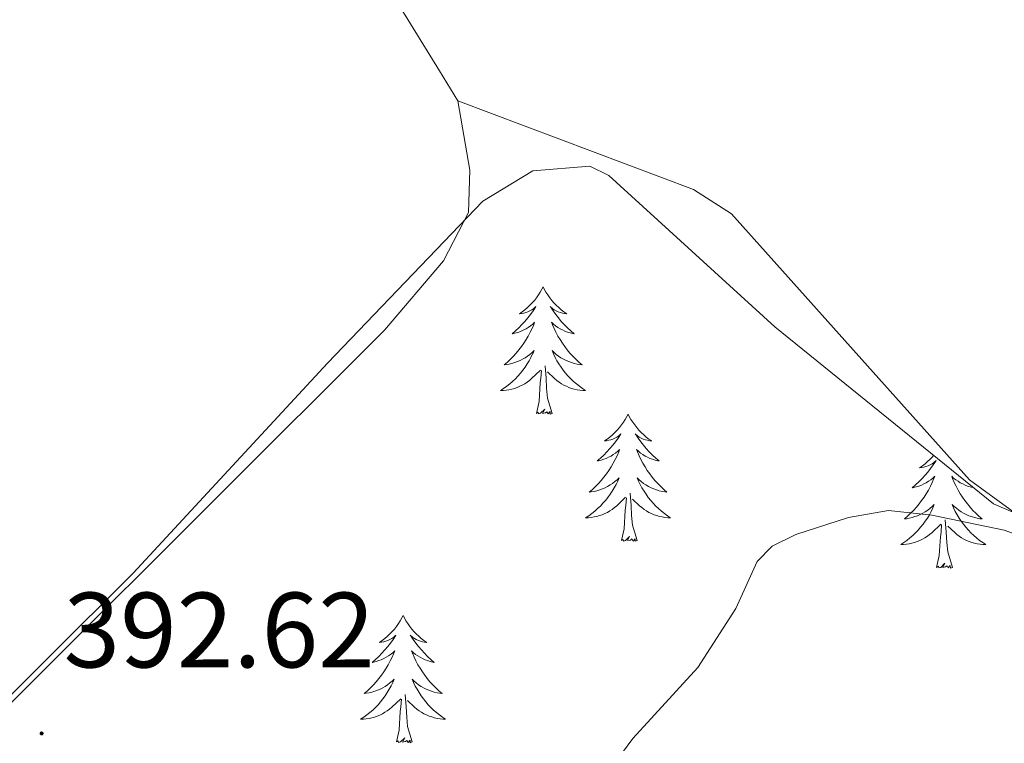
# Model space of a CAD drawing. Units: metres. Extents: x 617554 to 622059, y 4685073 to 4688119.
# Drawn here: x 619779 to 619871, y 4685599 to 4685667 of the extents above; entities that cross this region are included whole.
import ezdxf
from ezdxf.enums import TextEntityAlignment as Align

# ---------------------------------------------------------------- set-up
doc = ezdxf.new("R2010")
doc.units = ezdxf.units.M
doc.header["$MEASUREMENT"] = 0
doc.linetypes.add('TRAZOSX2', pattern=[1.5, 1, -0.5])
for name, color, linetype, lineweight in [('Carátula', 7, 'Continuous', 5), ('Level 35', 92, 'TRAZOSX2', 0), ('Level 36', 19, 'Continuous', 40), ('Level 41', 19, 'Continuous', 0), ('Level 5', 36, 'Continuous', 0), ('Level 7', 1, 'Continuous', 0)]:
    doc.layers.add(name, color=color, linetype=linetype, lineweight=lineweight)
doc.styles.add('Arial', font='ARIAL.TTF', dxfattribs={"height": 0.2})

# ---------------------------------------------------------------- blocks, each defined once
blk = doc.blocks.new('5PATER')
at = {"layer": 'Carátula', "linetype": 'Continuous', "lineweight": 5}
h = blk.add_hatch(color=250, dxfattribs=at)
edge = h.paths.add_edge_path()
edge.add_ellipse((0, 0.01), major_axis=(-1.33, -1.34), ratio=0.999422, start_angle=0, end_angle=360)

msp = doc.modelspace()

# ---------------------------------------------------------------- linework, layer by layer
at = {"layer": 'Level 35', "color": 92, "linetype": 'Continuous', "lineweight": 0, "ltscale": 0.5}
msp.add_polyline3d([(619773.49, 4685598.99, 392.85), (619789.41, 4685614.81, 393.28), (619807.61, 4685634.5, 392.65), (619822.18, 4685649.68, 394.44), (619826.86, 4685652.52, 394.46), (619832.2, 4685652.94, 394.45), (619833.98, 4685652.07, 394.44), (619849.51, 4685637.89, 394.14), (619869.98, 4685621.33, 395.03), (619879.16, 4685617.34, 395.03), (619890.99, 4685613.31, 395.03), (619896.01, 4685612.46, 395.03), (619897.88, 4685613.29, 395.03), (619901.29, 4685616.91, 394.99), (619907.02, 4685625.24, 394.73), (619934.25, 4685656.62, 391.76), (619943.21, 4685664.09, 391.76), (619947.96, 4685665.59, 391.87), (619953.23, 4685664.43, 392)], dxfattribs=at)
at = {"layer": 'Level 36', "color": 92, "linetype": 'Continuous', "lineweight": 0}
for points in [[(619819.84, 4685659.08, 392.65), (619818.1, 4685661.89, 392.6), (619814.48, 4685667.76, 392.47), (619816.54, 4685671.72, 393.6), (619822.59, 4685675.45, 393.79), (619830.67, 4685682.79, 393.28), (619836.59, 4685686.86, 393), (619841.42, 4685688.2, 393.04), (619850.86, 4685689.01, 392.25), (619855.63, 4685690.42, 392.32), (619863.9, 4685694.4, 391.97), (619867.68, 4685697.59, 391.52), (619872.13, 4685703.34, 390.71), (619892.39, 4685733.88, 388.22), (619907.89, 4685763.23, 386.03), (619925.53, 4685792.84, 383.96)], [(619957.425, 4685662.325, 391.52), (619947.546, 4685664.926, 391.33), (619944.926, 4685664.957, 391.33), (619942.526, 4685663.227, 391.33), (619937.986, 4685658.508, 391.33), (619927.537, 4685649.769, 392.47), (619911.717, 4685636.702, 392.66), (619908.577, 4685633.243, 393.41), (619906.937, 4685626.573, 394.28), (619899.706, 4685614.045, 395.39), (619894.876, 4685610.206, 395.52), (619889.957, 4685609.526, 395.5), (619884.838, 4685611.117, 394.92), (619867.761, 4685623.578, 394.74), (619845.455, 4685648.488, 393.98), (619841.886, 4685650.778, 393.98), (619819.839, 4685659.08, 393.41)], [(619820.27, 4685656.54, 392.66), (619819.84, 4685659.08, 392.66)], [(619575.13, 4685545.62, 384.06), (619595.33, 4685539.09, 386.14), (619605.16, 4685537.31, 386.7), (619669.83, 4685533.35, 388.52), (619678.93, 4685533.77, 389.71), (619683.87, 4685535.48, 389.86), (619689.9, 4685542.08, 390.75), (619696.18, 4685547.2, 391.2), (619714.29, 4685553.98, 391.94), (619723.34, 4685558.34, 391.9), (619742.98, 4685573.7, 391.52), (619764.69, 4685589.45, 391.97), (619812.97, 4685637.6, 392.47), (619818.49, 4685644.08, 392.47), (619820.82, 4685648.6, 392.47), (619820.95, 4685652.57, 392.66), (619820.27, 4685656.54, 392.66)], [(619827.81, 4685641.65, 0.01), (619827.7, 4685641.43, 0.01), (619827.55, 4685641.15, 0.01), (619827.38, 4685640.89, 0.01), (619827.2, 4685640.63, 0.01), (619827, 4685640.38, 0.01), (619826.8, 4685640.14, 0.01), (619826.58, 4685639.92, 0.01), (619826.35, 4685639.7, 0.01), (619826.11, 4685639.5, 0.01), (619825.86, 4685639.31, 0.01), (619825.6, 4685639.13, 0.01), (619825.8, 4685639.15, 0.01), (619826, 4685639.19, 0.01), (619826.2, 4685639.25, 0.01), (619826.39, 4685639.31, 0.01), (619826.58, 4685639.4, 0.01), (619826.76, 4685639.5, 0.01), (619826.94, 4685639.61, 0.01), (619827.14, 4685639.8, 0.01), (619827.1, 4685639.74, 0.01), (619826.87, 4685639.39, 0.01), (619826.63, 4685639.05, 0.01), (619826.37, 4685638.73, 0.01), (619826.1, 4685638.41, 0.01), (619825.82, 4685638.11, 0.01), (619825.53, 4685637.81, 0.01), (619825.23, 4685637.53, 0.01), (619824.92, 4685637.26, 0.01), (619825.04, 4685637.28, 0.01), (619825.29, 4685637.34, 0.01), (619825.53, 4685637.41, 0.01), (619825.76, 4685637.5, 0.01), (619826, 4685637.61, 0.01), (619826.22, 4685637.72, 0.01), (619826.43, 4685637.85, 0.01), (619826.64, 4685638, 0.01), (619826.84, 4685638.16, 0.01), (619827.02, 4685638.33, 0.01), (619826.94, 4685638.1, 0.01), (619826.78, 4685637.74, 0.01), (619826.61, 4685637.39, 0.01), (619826.42, 4685637.04, 0.01), (619826.22, 4685636.7, 0.01), (619826.01, 4685636.37, 0.01), (619825.79, 4685636.05, 0.01), (619825.55, 4685635.74, 0.01), (619825.3, 4685635.43, 0.01), (619825.03, 4685635.14, 0.01), (619824.76, 4685634.86, 0.01), (619824.47, 4685634.59, 0.01), (619824.17, 4685634.33, 0.01), (619824.37, 4685634.36, 0.01), (619824.64, 4685634.41, 0.01), (619824.9, 4685634.47, 0.01), (619825.16, 4685634.55, 0.01), (619825.41, 4685634.64, 0.01), (619825.66, 4685634.75, 0.01), (619825.9, 4685634.87, 0.01), (619826.14, 4685635.01, 0.01), (619826.36, 4685635.16, 0.01), (619826.58, 4685635.32, 0.01), (619826.78, 4685635.5, 0.01), (619826.98, 4685635.69, 0.01), (619826.84, 4685635.36, 0.01)], [(619827.81, 4685641.65, 0.01), (619827.92, 4685641.43, 0.01), (619828.08, 4685641.15, 0.01), (619828.25, 4685640.89, 0.01), (619828.43, 4685640.63, 0.01), (619828.62, 4685640.38, 0.01), (619828.83, 4685640.14, 0.01), (619829.05, 4685639.92, 0.01), (619829.28, 4685639.7, 0.01), (619829.52, 4685639.5, 0.01), (619829.77, 4685639.31, 0.01), (619830.03, 4685639.13, 0.01), (619829.83, 4685639.15, 0.01), (619829.63, 4685639.19, 0.01), (619829.43, 4685639.25, 0.01), (619829.24, 4685639.31, 0.01), (619829.05, 4685639.4, 0.01), (619828.86, 4685639.5, 0.01), (619828.69, 4685639.61, 0.01), (619828.49, 4685639.8, 0.01), (619828.53, 4685639.74, 0.01), (619828.76, 4685639.39, 0.01), (619829, 4685639.05, 0.01), (619829.26, 4685638.73, 0.01), (619829.52, 4685638.41, 0.01), (619829.8, 4685638.11, 0.01), (619830.1, 4685637.81, 0.01), (619830.4, 4685637.53, 0.01), (619830.71, 4685637.26, 0.01), (619830.59, 4685637.28, 0.01), (619830.34, 4685637.34, 0.01), (619830.1, 4685637.41, 0.01), (619829.86, 4685637.5, 0.01), (619829.63, 4685637.61, 0.01), (619829.41, 4685637.72, 0.01), (619829.19, 4685637.85, 0.01), (619828.99, 4685638, 0.01), (619828.79, 4685638.16, 0.01), (619828.6, 4685638.33, 0.01), (619828.69, 4685638.1, 0.01), (619828.85, 4685637.74, 0.01), (619829.02, 4685637.39, 0.01), (619829.2, 4685637.04, 0.01), (619829.4, 4685636.7, 0.01), (619829.62, 4685636.37, 0.01), (619829.84, 4685636.05, 0.01), (619830.08, 4685635.74, 0.01), (619830.33, 4685635.43, 0.01), (619830.6, 4685635.14, 0.01), (619830.87, 4685634.86, 0.01), (619831.16, 4685634.59, 0.01), (619831.46, 4685634.33, 0.01), (619831.26, 4685634.36, 0.01), (619830.99, 4685634.41, 0.01), (619830.73, 4685634.47, 0.01), (619830.47, 4685634.55, 0.01), (619830.22, 4685634.64, 0.01), (619829.97, 4685634.75, 0.01), (619829.73, 4685634.87, 0.01), (619829.49, 4685635.01, 0.01), (619829.27, 4685635.16, 0.01), (619829.05, 4685635.32, 0.01), (619828.84, 4685635.5, 0.01), (619828.65, 4685635.69, 0.01), (619828.79, 4685635.36, 0.01)], [(619826.836, 4685635.361, 0.01), (619826.676, 4685635.041, 0.01), (619826.506, 4685634.731, 0.01), (619826.326, 4685634.421, 0.01), (619826.126, 4685634.121, 0.01), (619825.916, 4685633.841, 0.01), (619825.696, 4685633.561, 0.01), (619825.456, 4685633.291, 0.01), (619825.216, 4685633.031, 0.01), (619824.956, 4685632.791, 0.01), (619824.686, 4685632.551, 0.01), (619824.406, 4685632.331, 0.01), (619824.116, 4685632.122, 0.01), (619823.826, 4685631.932, 0.01), (619824.096, 4685631.942, 0.01), (619824.356, 4685631.971, 0.01), (619824.616, 4685632.011, 0.01), (619824.876, 4685632.061, 0.01), (619825.136, 4685632.131, 0.01), (619825.386, 4685632.221, 0.01), (619825.626, 4685632.331, 0.01), (619825.866, 4685632.441, 0.01), (619826.096, 4685632.571, 0.01), (619826.316, 4685632.721, 0.01), (619826.536, 4685632.871, 0.01), (619826.736, 4685633.051, 0.01), (619827.586, 4685633.841, 0.01)], [(619828.786, 4685635.361, 0.01), (619828.946, 4685635.041, 0.01), (619829.116, 4685634.731, 0.01), (619829.296, 4685634.421, 0.01), (619829.496, 4685634.121, 0.01), (619829.696, 4685633.841, 0.01), (619829.926, 4685633.561, 0.01), (619830.156, 4685633.291, 0.01), (619830.406, 4685633.031, 0.01), (619830.666, 4685632.791, 0.01), (619830.936, 4685632.551, 0.01), (619831.215, 4685632.331, 0.01), (619831.495, 4685632.121, 0.01), (619831.785, 4685631.931, 0.01), (619831.525, 4685631.941, 0.01), (619831.265, 4685631.971, 0.01), (619830.995, 4685632.011, 0.01), (619830.735, 4685632.061, 0.01), (619830.486, 4685632.131, 0.01), (619830.236, 4685632.221, 0.01), (619829.996, 4685632.331, 0.01), (619829.756, 4685632.441, 0.01), (619829.526, 4685632.571, 0.01), (619829.306, 4685632.721, 0.01), (619829.086, 4685632.871, 0.01), (619828.886, 4685633.051, 0.01), (619828.226, 4685633.671, 0.01)], [(619828.66, 4685629.79, 0.01), (619828.24, 4685631.23, 0.01), (619828.14, 4685632.14, 0.01), (619828.1, 4685633.09, 0.01), (619828, 4685634.25, 0.01)], [(619827.2, 4685629.79, 0.01), (619827.44, 4685630.91, 0.01), (619827.55, 4685632.65, 0.01), (619827.6, 4685633.09, 0.01), (619827.66, 4685633.81, 0.01)], [(619828.66, 4685629.79, 0.01), (619828.49, 4685629.73, 0.01), (619828.47, 4685629.97, 0.01), (619828.28, 4685629.74, 0.01), (619828.16, 4685629.95, 0.01), (619828.04, 4685629.84, 0.01), (619827.77, 4685629.79, 0.01), (619827.97, 4685630.18, 0.01), (619827.58, 4685629.8, 0.01), (619827.39, 4685629.74, 0.01), (619827.35, 4685629.91, 0.01), (619827.2, 4685629.79, 0.01)], [(619835.77, 4685629.73, 0.01), (619835.66, 4685629.51, 0.01), (619835.51, 4685629.23, 0.01), (619835.34, 4685628.97, 0.01), (619835.16, 4685628.71, 0.01), (619834.96, 4685628.46, 0.01), (619834.76, 4685628.22, 0.01), (619834.54, 4685628, 0.01), (619834.31, 4685627.78, 0.01), (619834.07, 4685627.58, 0.01), (619833.82, 4685627.39, 0.01), (619833.56, 4685627.21, 0.01), (619833.76, 4685627.23, 0.01), (619833.96, 4685627.27, 0.01), (619834.16, 4685627.33, 0.01), (619834.35, 4685627.39, 0.01), (619834.54, 4685627.48, 0.01), (619834.72, 4685627.58, 0.01), (619834.9, 4685627.69, 0.01), (619835.1, 4685627.88, 0.01), (619835.06, 4685627.82, 0.01), (619834.83, 4685627.47, 0.01), (619834.59, 4685627.14, 0.01), (619834.33, 4685626.81, 0.01), (619834.06, 4685626.49, 0.01), (619833.78, 4685626.19, 0.01), (619833.49, 4685625.89, 0.01), (619833.19, 4685625.61, 0.01), (619832.88, 4685625.34, 0.01), (619833, 4685625.36, 0.01), (619833.24, 4685625.42, 0.01), (619833.49, 4685625.49, 0.01), (619833.72, 4685625.58, 0.01), (619833.95, 4685625.69, 0.01), (619834.18, 4685625.8, 0.01), (619834.39, 4685625.93, 0.01), (619834.6, 4685626.08, 0.01), (619834.8, 4685626.24, 0.01), (619834.98, 4685626.41, 0.01), (619834.9, 4685626.19, 0.01), (619834.74, 4685625.82, 0.01), (619834.57, 4685625.47, 0.01), (619834.38, 4685625.12, 0.01), (619834.18, 4685624.78, 0.01), (619833.97, 4685624.45, 0.01), (619833.74, 4685624.13, 0.01), (619833.51, 4685623.82, 0.01), (619833.26, 4685623.51, 0.01), (619832.99, 4685623.22, 0.01), (619832.72, 4685622.94, 0.01), (619832.43, 4685622.67, 0.01), (619832.13, 4685622.41, 0.01), (619832.33, 4685622.44, 0.01), (619832.6, 4685622.49, 0.01), (619832.86, 4685622.55, 0.01), (619833.12, 4685622.63, 0.01), (619833.37, 4685622.72, 0.01), (619833.62, 4685622.83, 0.01), (619833.86, 4685622.95, 0.01), (619834.1, 4685623.09, 0.01), (619834.32, 4685623.24, 0.01), (619834.54, 4685623.41, 0.01), (619834.74, 4685623.58, 0.01), (619834.94, 4685623.77, 0.01), (619834.8, 4685623.44, 0.01)], [(619835.77, 4685629.73, 0.01), (619835.88, 4685629.51, 0.01), (619836.04, 4685629.23, 0.01), (619836.21, 4685628.97, 0.01), (619836.39, 4685628.71, 0.01), (619836.58, 4685628.46, 0.01), (619836.79, 4685628.22, 0.01), (619837.01, 4685628, 0.01), (619837.24, 4685627.78, 0.01), (619837.48, 4685627.58, 0.01), (619837.73, 4685627.39, 0.01), (619837.99, 4685627.21, 0.01), (619837.79, 4685627.23, 0.01), (619837.59, 4685627.27, 0.01), (619837.39, 4685627.33, 0.01), (619837.19, 4685627.39, 0.01), (619837, 4685627.48, 0.01), (619836.82, 4685627.58, 0.01), (619836.65, 4685627.69, 0.01), (619836.44, 4685627.88, 0.01), (619836.49, 4685627.82, 0.01), (619836.72, 4685627.47, 0.01), (619836.96, 4685627.14, 0.01), (619837.22, 4685626.81, 0.01), (619837.48, 4685626.49, 0.01), (619837.76, 4685626.19, 0.01), (619838.06, 4685625.89, 0.01), (619838.36, 4685625.61, 0.01), (619838.67, 4685625.34, 0.01), (619838.55, 4685625.36, 0.01), (619838.3, 4685625.42, 0.01), (619838.06, 4685625.49, 0.01), (619837.82, 4685625.58, 0.01), (619837.59, 4685625.69, 0.01), (619837.37, 4685625.8, 0.01), (619837.15, 4685625.93, 0.01), (619836.95, 4685626.08, 0.01), (619836.75, 4685626.24, 0.01), (619836.56, 4685626.41, 0.01), (619836.65, 4685626.19, 0.01), (619836.81, 4685625.82, 0.01), (619836.98, 4685625.47, 0.01), (619837.16, 4685625.12, 0.01), (619837.36, 4685624.78, 0.01), (619837.57, 4685624.45, 0.01), (619837.8, 4685624.13, 0.01), (619838.04, 4685623.82, 0.01), (619838.29, 4685623.51, 0.01), (619838.56, 4685623.22, 0.01), (619838.83, 4685622.94, 0.01), (619839.12, 4685622.67, 0.01), (619839.41, 4685622.41, 0.01), (619839.22, 4685622.44, 0.01), (619838.95, 4685622.49, 0.01), (619838.69, 4685622.55, 0.01), (619838.43, 4685622.63, 0.01), (619838.17, 4685622.72, 0.01), (619837.93, 4685622.83, 0.01), (619837.68, 4685622.95, 0.01), (619837.45, 4685623.09, 0.01), (619837.23, 4685623.24, 0.01), (619837.01, 4685623.41, 0.01), (619836.8, 4685623.58, 0.01), (619836.61, 4685623.77, 0.01), (619836.75, 4685623.44, 0.01)], [(619864.39, 4685625.85, 0.01), (619864.27, 4685625.72, 0.01), (619864.05, 4685625.49, 0.01), (619863.82, 4685625.27, 0.01), (619863.58, 4685625.07, 0.01), (619863.33, 4685624.88, 0.01), (619863.07, 4685624.7, 0.01), (619863.27, 4685624.73, 0.01), (619863.47, 4685624.76, 0.01), (619863.67, 4685624.82, 0.01), (619863.87, 4685624.89, 0.01), (619864.06, 4685624.97, 0.01), (619864.24, 4685625.07, 0.01), (619864.41, 4685625.18, 0.01), (619864.62, 4685625.37, 0.01), (619864.58, 4685625.31, 0.01), (619864.34, 4685624.96, 0.01), (619864.1, 4685624.63, 0.01), (619863.85, 4685624.3, 0.01), (619863.58, 4685623.99, 0.01), (619863.3, 4685623.68, 0.01), (619863.01, 4685623.39, 0.01), (619862.7, 4685623.1, 0.01), (619862.39, 4685622.83, 0.01), (619862.51, 4685622.86, 0.01), (619862.76, 4685622.91, 0.01), (619863, 4685622.99, 0.01), (619863.24, 4685623.07, 0.01), (619863.47, 4685623.18, 0.01), (619863.69, 4685623.3, 0.01), (619863.91, 4685623.43, 0.01), (619864.12, 4685623.57, 0.01), (619864.31, 4685623.73, 0.01), (619864.5, 4685623.9, 0.01), (619864.41, 4685623.68, 0.01), (619864.26, 4685623.32, 0.01), (619864.08, 4685622.96, 0.01), (619863.9, 4685622.61, 0.01), (619863.7, 4685622.27, 0.01), (619863.49, 4685621.94, 0.01), (619863.26, 4685621.62, 0.01), (619863.02, 4685621.31, 0.01), (619862.77, 4685621.01, 0.01), (619862.51, 4685620.71, 0.01), (619862.23, 4685620.43, 0.01), (619861.94, 4685620.16, 0.01), (619861.65, 4685619.91, 0.01), (619861.84, 4685619.93, 0.01), (619862.11, 4685619.98, 0.01), (619862.37, 4685620.04, 0.01), (619862.63, 4685620.12, 0.01), (619862.89, 4685620.21, 0.01), (619863.14, 4685620.32, 0.01), (619863.38, 4685620.45, 0.01), (619863.61, 4685620.58, 0.01), (619863.84, 4685620.73, 0.01), (619864.05, 4685620.9, 0.01), (619864.26, 4685621.07, 0.01), (619864.45, 4685621.26, 0.01), (619864.31, 4685620.93, 0.01), (619864.16, 4685620.61, 0.01), (619863.99, 4685620.3, 0.01), (619863.8, 4685619.99, 0.01), (619863.61, 4685619.7, 0.01), (619863.4, 4685619.41, 0.01)], [(619868.1, 4685622.85, 0.01), (619868.06, 4685622.86, 0.01), (619867.82, 4685622.91, 0.01), (619867.57, 4685622.99, 0.01), (619867.34, 4685623.07, 0.01), (619867.11, 4685623.18, 0.01), (619866.88, 4685623.3, 0.01), (619866.67, 4685623.43, 0.01), (619866.46, 4685623.57, 0.01), (619866.26, 4685623.73, 0.01), (619866.08, 4685623.9, 0.01), (619866.16, 4685623.68, 0.01), (619866.32, 4685623.32, 0.01), (619866.49, 4685622.96, 0.01), (619866.68, 4685622.61, 0.01), (619866.88, 4685622.27, 0.01), (619867.09, 4685621.94, 0.01), (619867.32, 4685621.62, 0.01), (619867.56, 4685621.31, 0.01), (619867.81, 4685621.01, 0.01), (619868.07, 4685620.71, 0.01), (619868.34, 4685620.43, 0.01), (619868.63, 4685620.16, 0.01), (619868.93, 4685619.91, 0.01), (619868.73, 4685619.93, 0.01), (619868.47, 4685619.98, 0.01), (619868.2, 4685620.04, 0.01), (619867.94, 4685620.12, 0.01), (619867.69, 4685620.21, 0.01), (619867.44, 4685620.32, 0.01), (619867.2, 4685620.45, 0.01), (619866.97, 4685620.58, 0.01), (619866.74, 4685620.73, 0.01), (619866.52, 4685620.9, 0.01), (619866.32, 4685621.07, 0.01), (619866.12, 4685621.26, 0.01), (619866.26, 4685620.93, 0.01), (619866.42, 4685620.61, 0.01), (619866.59, 4685620.3, 0.01), (619866.77, 4685619.99, 0.01), (619866.97, 4685619.7, 0.01), (619867.18, 4685619.41, 0.01), (619867.4, 4685619.13, 0.01), (619867.64, 4685618.86, 0.01), (619867.88, 4685618.61, 0.01), (619868.14, 4685618.36, 0.01), (619868.41, 4685618.13, 0.01), (619868.69, 4685617.9, 0.01), (619868.98, 4685617.69, 0.01), (619869.27, 4685617.5, 0.01), (619869, 4685617.51, 0.01), (619868.74, 4685617.54, 0.01), (619868.48, 4685617.58, 0.01), (619868.22, 4685617.64, 0.01), (619867.96, 4685617.71, 0.01), (619867.71, 4685617.79, 0.01), (619867.47, 4685617.9, 0.01), (619867.23, 4685618.01, 0.01), (619867, 4685618.15, 0.01), (619866.78, 4685618.29, 0.01), (619866.57, 4685618.45, 0.01), (619866.36, 4685618.62, 0.01), (619865.71, 4685619.24, 0.01)], [(619834.804, 4685623.441, 0.01), (619834.644, 4685623.121, 0.01), (619834.474, 4685622.811, 0.01), (619834.294, 4685622.501, 0.01), (619834.094, 4685622.211, 0.01), (619833.884, 4685621.921, 0.01), (619833.664, 4685621.641, 0.01), (619833.424, 4685621.371, 0.01), (619833.184, 4685621.111, 0.01), (619832.924, 4685620.871, 0.01), (619832.654, 4685620.631, 0.01), (619832.374, 4685620.412, 0.01), (619832.084, 4685620.202, 0.01), (619831.794, 4685620.012, 0.01), (619832.064, 4685620.022, 0.01), (619832.324, 4685620.052, 0.01), (619832.584, 4685620.092, 0.01), (619832.844, 4685620.142, 0.01), (619833.104, 4685620.221, 0.01), (619833.354, 4685620.301, 0.01), (619833.594, 4685620.411, 0.01), (619833.834, 4685620.521, 0.01), (619834.064, 4685620.651, 0.01), (619834.284, 4685620.801, 0.01), (619834.494, 4685620.961, 0.01), (619834.704, 4685621.131, 0.01), (619835.544, 4685621.931, 0.01)], [(619836.754, 4685623.441, 0.01), (619836.904, 4685623.121, 0.01), (619837.074, 4685622.811, 0.01), (619837.264, 4685622.501, 0.01), (619837.454, 4685622.211, 0.01), (619837.664, 4685621.921, 0.01), (619837.894, 4685621.641, 0.01), (619838.124, 4685621.371, 0.01), (619838.374, 4685621.111, 0.01), (619838.634, 4685620.871, 0.01), (619838.904, 4685620.631, 0.01), (619839.173, 4685620.411, 0.01), (619839.463, 4685620.201, 0.01), (619839.753, 4685620.011, 0.01), (619839.493, 4685620.021, 0.01), (619839.223, 4685620.051, 0.01), (619838.963, 4685620.091, 0.01), (619838.703, 4685620.141, 0.01), (619838.454, 4685620.221, 0.01), (619838.204, 4685620.301, 0.01), (619837.964, 4685620.411, 0.01), (619837.724, 4685620.521, 0.01), (619837.494, 4685620.651, 0.01), (619837.264, 4685620.801, 0.01), (619837.054, 4685620.961, 0.01), (619836.854, 4685621.131, 0.01), (619836.194, 4685621.751, 0.01)], [(619836.62, 4685617.88, 0.01), (619836.2, 4685619.32, 0.01), (619836.1, 4685620.22, 0.01), (619836.06, 4685621.17, 0.01), (619835.96, 4685622.33, 0.01)], [(619835.15, 4685617.88, 0.01), (619835.4, 4685618.99, 0.01), (619835.51, 4685620.74, 0.01), (619835.56, 4685621.17, 0.01), (619835.62, 4685621.89, 0.01)], [(619863.401, 4685619.408, 0.01), (619863.171, 4685619.128, 0.01), (619862.941, 4685618.858, 0.01), (619862.691, 4685618.609, 0.01), (619862.441, 4685618.359, 0.01), (619862.171, 4685618.129, 0.01), (619861.891, 4685617.899, 0.01), (619861.601, 4685617.689, 0.01), (619861.311, 4685617.499, 0.01), (619861.571, 4685617.509, 0.01), (619861.841, 4685617.539, 0.01), (619862.101, 4685617.579, 0.01), (619862.361, 4685617.639, 0.01), (619862.611, 4685617.709, 0.01), (619862.861, 4685617.789, 0.01), (619863.111, 4685617.899, 0.01), (619863.341, 4685618.009, 0.01), (619863.571, 4685618.148, 0.01), (619863.801, 4685618.288, 0.01), (619864.011, 4685618.448, 0.01), (619864.211, 4685618.618, 0.01), (619865.061, 4685619.418, 0.01)], [(619864.67, 4685615.37, 0.01), (619864.91, 4685616.49, 0.01), (619865.03, 4685618.23, 0.01), (619865.08, 4685618.66, 0.01), (619865.14, 4685619.38, 0.01)], [(619866.14, 4685615.37, 0.01), (619865.71, 4685616.81, 0.01), (619865.62, 4685617.71, 0.01), (619865.57, 4685618.66, 0.01), (619865.47, 4685619.83, 0.01)], [(619836.62, 4685617.88, 0.01), (619836.45, 4685617.81, 0.01), (619836.43, 4685618.05, 0.01), (619836.24, 4685617.83, 0.01), (619836.12, 4685618.03, 0.01), (619836, 4685617.92, 0.01), (619835.73, 4685617.87, 0.01), (619835.92, 4685618.26, 0.01), (619835.54, 4685617.88, 0.01), (619835.35, 4685617.83, 0.01), (619835.31, 4685617.99, 0.01), (619835.15, 4685617.88, 0.01)], [(619866.14, 4685615.37, 0.01), (619865.96, 4685615.3, 0.01), (619865.95, 4685615.54, 0.01), (619865.76, 4685615.32, 0.01), (619865.64, 4685615.52, 0.01), (619865.51, 4685615.41, 0.01), (619865.24, 4685615.36, 0.01), (619865.44, 4685615.75, 0.01), (619865.06, 4685615.37, 0.01), (619864.87, 4685615.32, 0.01), (619864.83, 4685615.48, 0.01), (619864.67, 4685615.37, 0.01)], [(619814.71, 4685610.86, 0.01), (619814.6, 4685610.64, 0.01), (619814.44, 4685610.37, 0.01), (619814.27, 4685610.1, 0.01), (619814.09, 4685609.84, 0.01), (619813.9, 4685609.59, 0.01), (619813.69, 4685609.36, 0.01), (619813.47, 4685609.13, 0.01), (619813.24, 4685608.91, 0.01), (619813, 4685608.71, 0.01), (619812.75, 4685608.52, 0.01), (619812.49, 4685608.34, 0.01), (619812.69, 4685608.37, 0.01), (619812.89, 4685608.4, 0.01), (619813.09, 4685608.46, 0.01), (619813.28, 4685608.53, 0.01), (619813.47, 4685608.61, 0.01), (619813.66, 4685608.71, 0.01), (619813.83, 4685608.82, 0.01), (619814.03, 4685609.01, 0.01), (619813.99, 4685608.95, 0.01), (619813.76, 4685608.6, 0.01), (619813.52, 4685608.27, 0.01), (619813.26, 4685607.94, 0.01), (619813, 4685607.63, 0.01), (619812.72, 4685607.32, 0.01), (619812.42, 4685607.03, 0.01), (619812.12, 4685606.74, 0.01), (619811.81, 4685606.47, 0.01), (619811.93, 4685606.5, 0.01), (619812.18, 4685606.55, 0.01), (619812.42, 4685606.63, 0.01), (619812.66, 4685606.71, 0.01), (619812.89, 4685606.82, 0.01), (619813.11, 4685606.94, 0.01), (619813.33, 4685607.07, 0.01), (619813.53, 4685607.21, 0.01), (619813.73, 4685607.37, 0.01), (619813.92, 4685607.54, 0.01), (619813.83, 4685607.32, 0.01), (619813.67, 4685606.96, 0.01), (619813.5, 4685606.6, 0.01), (619813.32, 4685606.25, 0.01), (619813.12, 4685605.91, 0.01), (619812.9, 4685605.58, 0.01), (619812.68, 4685605.26, 0.01), (619812.44, 4685604.95, 0.01), (619812.19, 4685604.65, 0.01), (619811.92, 4685604.35, 0.01), (619811.65, 4685604.07, 0.01), (619811.36, 4685603.8, 0.01), (619811.06, 4685603.55, 0.01), (619811.26, 4685603.57, 0.01), (619811.53, 4685603.62, 0.01), (619811.79, 4685603.68, 0.01), (619812.05, 4685603.76, 0.01), (619812.3, 4685603.85, 0.01), (619812.55, 4685603.96, 0.01), (619812.79, 4685604.09, 0.01), (619813.03, 4685604.22, 0.01), (619813.25, 4685604.37, 0.01), (619813.47, 4685604.54, 0.01), (619813.67, 4685604.71, 0.01), (619813.87, 4685604.9, 0.01), (619813.73, 4685604.57, 0.01)], [(619814.71, 4685610.86, 0.01), (619814.82, 4685610.64, 0.01), (619814.97, 4685610.37, 0.01), (619815.14, 4685610.1, 0.01), (619815.32, 4685609.84, 0.01), (619815.52, 4685609.59, 0.01), (619815.72, 4685609.36, 0.01), (619815.94, 4685609.13, 0.01), (619816.17, 4685608.91, 0.01), (619816.41, 4685608.71, 0.01), (619816.66, 4685608.52, 0.01), (619816.92, 4685608.34, 0.01), (619816.72, 4685608.37, 0.01), (619816.52, 4685608.4, 0.01), (619816.32, 4685608.46, 0.01), (619816.13, 4685608.53, 0.01), (619815.94, 4685608.61, 0.01), (619815.76, 4685608.71, 0.01), (619815.58, 4685608.82, 0.01), (619815.38, 4685609.01, 0.01), (619815.42, 4685608.95, 0.01), (619815.65, 4685608.6, 0.01), (619815.89, 4685608.27, 0.01), (619816.15, 4685607.94, 0.01), (619816.42, 4685607.63, 0.01), (619816.7, 4685607.32, 0.01), (619816.99, 4685607.03, 0.01), (619817.29, 4685606.74, 0.01), (619817.6, 4685606.47, 0.01), (619817.48, 4685606.5, 0.01), (619817.23, 4685606.55, 0.01), (619816.99, 4685606.63, 0.01), (619816.76, 4685606.71, 0.01), (619816.52, 4685606.82, 0.01), (619816.3, 4685606.94, 0.01), (619816.08, 4685607.07, 0.01), (619815.88, 4685607.21, 0.01), (619815.68, 4685607.37, 0.01), (619815.49, 4685607.54, 0.01), (619815.58, 4685607.32, 0.01), (619815.74, 4685606.96, 0.01), (619815.91, 4685606.6, 0.01), (619816.09, 4685606.25, 0.01), (619816.29, 4685605.91, 0.01), (619816.51, 4685605.58, 0.01), (619816.73, 4685605.26, 0.01), (619816.97, 4685604.95, 0.01), (619817.22, 4685604.65, 0.01), (619817.49, 4685604.35, 0.01), (619817.76, 4685604.07, 0.01), (619818.05, 4685603.8, 0.01), (619818.35, 4685603.55, 0.01), (619818.15, 4685603.57, 0.01), (619817.88, 4685603.62, 0.01), (619817.62, 4685603.68, 0.01), (619817.36, 4685603.76, 0.01), (619817.11, 4685603.85, 0.01), (619816.86, 4685603.96, 0.01), (619816.62, 4685604.09, 0.01), (619816.38, 4685604.22, 0.01), (619816.16, 4685604.37, 0.01), (619815.94, 4685604.54, 0.01), (619815.74, 4685604.71, 0.01), (619815.54, 4685604.9, 0.01), (619815.68, 4685604.57, 0.01)], [(619813.735, 4685604.575, 0.01), (619813.575, 4685604.255, 0.01), (619813.405, 4685603.945, 0.01), (619813.225, 4685603.635, 0.01), (619813.025, 4685603.345, 0.01), (619812.815, 4685603.055, 0.01), (619812.595, 4685602.775, 0.01), (619812.365, 4685602.505, 0.01), (619812.115, 4685602.245, 0.01), (619811.855, 4685601.995, 0.01), (619811.585, 4685601.765, 0.01), (619811.305, 4685601.545, 0.01), (619811.025, 4685601.335, 0.01), (619810.725, 4685601.145, 0.01), (619810.995, 4685601.145, 0.01), (619811.255, 4685601.175, 0.01), (619811.525, 4685601.215, 0.01), (619811.775, 4685601.275, 0.01), (619812.035, 4685601.345, 0.01), (619812.285, 4685601.435, 0.01), (619812.525, 4685601.535, 0.01), (619812.765, 4685601.655, 0.01), (619812.995, 4685601.795, 0.01), (619813.215, 4685601.935, 0.01), (619813.435, 4685602.095, 0.01), (619813.635, 4685602.265, 0.01), (619814.485, 4685603.065, 0.01)], [(619815.685, 4685604.574, 0.01), (619815.844, 4685604.254, 0.01), (619816.014, 4685603.944, 0.01), (619816.194, 4685603.634, 0.01), (619816.394, 4685603.344, 0.01), (619816.604, 4685603.054, 0.01), (619816.824, 4685602.774, 0.01), (619817.054, 4685602.504, 0.01), (619817.304, 4685602.254, 0.01), (619817.564, 4685602.004, 0.01), (619817.834, 4685601.774, 0.01), (619818.114, 4685601.544, 0.01), (619818.404, 4685601.334, 0.01), (619818.684, 4685601.144, 0.01), (619818.424, 4685601.154, 0.01), (619818.164, 4685601.184, 0.01), (619817.904, 4685601.224, 0.01), (619817.644, 4685601.285, 0.01), (619817.384, 4685601.355, 0.01), (619817.134, 4685601.435, 0.01), (619816.894, 4685601.545, 0.01), (619816.654, 4685601.655, 0.01), (619816.424, 4685601.795, 0.01), (619816.204, 4685601.935, 0.01), (619815.984, 4685602.095, 0.01), (619815.784, 4685602.265, 0.01), (619815.124, 4685602.885, 0.01)], [(619815.56, 4685599.01, 0.01), (619815.13, 4685600.45, 0.01), (619815.04, 4685601.35, 0.01), (619814.99, 4685602.3, 0.01), (619814.89, 4685603.47, 0.01)], [(619814.09, 4685599.01, 0.01), (619814.33, 4685600.13, 0.01), (619814.44, 4685601.87, 0.01), (619814.49, 4685602.3, 0.01), (619814.56, 4685603.02, 0.01)], [(619815.56, 4685599.01, 0.01), (619815.38, 4685598.94, 0.01), (619815.36, 4685599.18, 0.01), (619815.17, 4685598.96, 0.01), (619815.05, 4685599.16, 0.01), (619814.93, 4685599.05, 0.01), (619814.66, 4685599, 0.01), (619814.86, 4685599.39, 0.01), (619814.47, 4685599.01, 0.01), (619814.28, 4685598.96, 0.01), (619814.24, 4685599.12, 0.01), (619814.09, 4685599.01, 0.01)]]:
    msp.add_polyline3d(points, dxfattribs=at)
at = {"layer": 'Level 5', "color": 36, "linetype": 'Continuous', "lineweight": 0}
msp.add_polyline3d([(619777.22, 4685559.69, 395.01), (619782.33, 4685562.7, 395.01), (619793.68, 4685567.85, 395.01), (619797.75, 4685570.1, 395.01), (619801.23, 4685572.47, 395.01), (619804.67, 4685576.05, 395.01), (619812.08, 4685581.22, 395.01), (619823.68, 4685587.08, 395.01), (619829.04, 4685590.44, 395.01), (619830.84, 4685592.06, 395.01), (619836.22, 4685599.34, 395.01), (619842.29, 4685606, 395.01), (619845.86, 4685611.53, 395.01), (619847.86, 4685615.93, 395.01), (619849.26, 4685617.35, 395.01), (619851.48, 4685618.46, 395.01), (619856.4, 4685620.03, 395.01), (619860.16, 4685620.71, 395.01), (619864.22, 4685620.27, 395.01), (619870.98, 4685618.84, 395.01), (619877.93, 4685616.39, 395.01)], dxfattribs=at)

# ---------------------------------------------------------------- block references
at = {"layer": 'Level 7', "color": 19, "linetype": 'Continuous', "lineweight": 0, "xscale": 0.09999983015004542, "yscale": 0.09999983015004542}
msp.add_blockref('5PATER', (619780.85, 4685599.81, 392.63), dxfattribs=at)

# ---------------------------------------------------------------- texts
at = {"layer": 'Level 41', "color": 19, "linetype": 'Continuous', "lineweight": 0, "style": 'Arial'}
msp.add_text('392.62', height=7, dxfattribs=at).set_placement((619782.9, 4685603.81, 392.63), align=Align.BOTTOM_LEFT)

doc.saveas('drawing.dxf')
